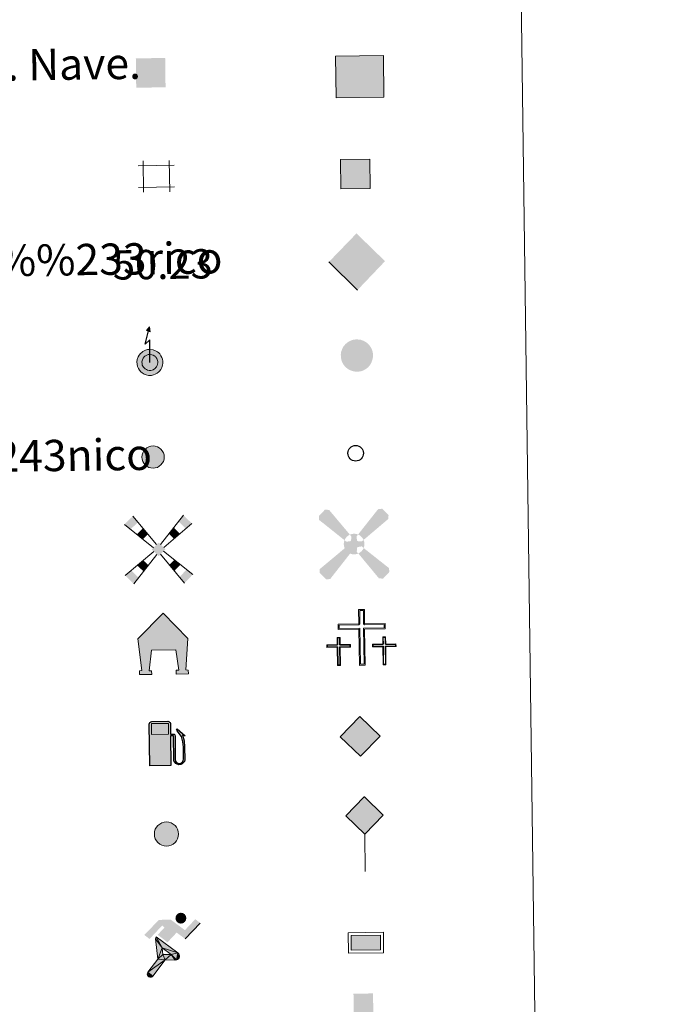
# Model space of a CAD drawing. Units: metres. Extents: x 588890 to 593385, y 4774886 to 4777915.
# Drawn here: x 589533 to 589697, y 4776110 to 4776362 of the extents above; entities that cross this region are included whole.
import ezdxf
from ezdxf.enums import TextEntityAlignment as Align

# ---------------------------------------------------------------- set-up
doc = ezdxf.new("R2010")
doc.units = ezdxf.units.M
doc.header["$MEASUREMENT"] = 0
for name, color, linetype, lineweight in [('Nivel 15', 7, 'Continuous', 0), ('Nivel 19', 7, 'Continuous', 0), ('Nivel 21', 7, 'Continuous', 0), ('Nivel 24', 7, 'Continuous', 0), ('Nivel 29', 7, 'Continuous', 0), ('Nivel 31', 7, 'Continuous', 0), ('Nivel 32', 7, 'Continuous', 0), ('Nivel 33', 7, 'Continuous', 0), ('Nivel 34', 7, 'Continuous', 0), ('Nivel 63', 7, 'Continuous', 0)]:
    doc.layers.add(name, color=color, linetype=linetype, lineweight=lineweight)
doc.styles.add('Style-arial', font='arial.shx', dxfattribs={"bigfont": 'arialbig.shx'})

# ---------------------------------------------------------------- blocks, each defined once
blk = doc.blocks.new('5CEMEN')
at = {"layer": 'Nivel 29', "color": 7, "linetype": 'Continuous', "lineweight": 0, "flags": 128}
for points in [[(2.6, -42.12), (2.6, 19.54), (37.76, 19.54), (37.76, 28.44), (2.66, 28.44), (2.66, 53.14), (-7.06, 53.14), (-7.06, 28.44), (-42.28, 28.44), (-42.28, 19.54), (-7.12, 19.54), (-7.12, -42.12), (2.6, -42.12)], [(-7.06, 26.68), (-40.52, 26.68), (-40.52, 21.3), (-5.36, 21.3), (-5.36, -40.36), (0.84, -40.36), (0.84, 21.3), (36, 21.3), (36, 26.68), (2.66, 26.68), (0.9, 28.44), (0.9, 51.38), (-5.3, 51.38), (-5.3, 28.44), (-7.06, 26.68)], [(-39.46, -41.66), (-39.46, -10.82), (-21.9, -10.82), (-21.9, -6.38), (-39.46, -6.38), (-39.46, 5.98), (-44.3, 5.98), (-44.3, -6.38), (-61.9, -6.38), (-61.9, -10.82), (-44.34, -10.82), (-44.34, -41.66), (-39.46, -41.66)], [(-44.3, -7.26), (-61.02, -7.26), (-61.02, -9.94), (-43.46, -9.94), (-43.46, -40.78), (-40.34, -40.78), (-40.34, -9.94), (-22.78, -9.94), (-22.78, -7.26), (-39.46, -7.26), (-40.34, -6.38), (-40.34, 5.100000000000001), (-43.42, 5.100000000000001), (-43.42, -6.38), (-44.3, -7.26)], [(38.18, -41.74), (38.18, -10.9), (55.76, -10.9), (55.76, -6.46), (38.2, -6.46), (38.2, 5.9), (33.34, 5.9), (33.34, -6.46), (15.74, -6.46), (15.74, -10.9), (33.32, -10.9), (33.32, -41.74), (38.18, -41.74)], [(33.34, -7.34), (16.62, -7.34), (16.62, -10.02), (34.2, -10.02), (34.2, -40.86), (37.3, -40.86), (37.3, -10.02), (54.88, -10.02), (54.88, -7.34), (38.2, -7.34), (37.32, -6.46), (37.32, 5.02), (34.22, 5.02), (34.22, -6.46), (33.34, -7.34)], [(-40.34, -40.78), (-43.46, -40.78), (-43.46, -37.9)], [(0.84, -40.36), (-5.36, -40.36), (-5.38, -34.62)], [(37.3, -40.86), (34.2, -40.86), (34.18, -37.98)]]:
    blk.add_lwpolyline(points, dxfattribs=at)
blk = doc.blocks.new('5CHAMI')
at = {"layer": 'Nivel 15', "color": 1, "linetype": 'Continuous', "lineweight": 0}
for p, q in [((29.98, 17.86), (-31.13, 17.86)), ((29.98, 17.86), (-31.13, 17.86)), ((-22.95, 26.03), (-22.95, -27.19)), ((-22.95, 26.03), (-22.95, -27.19)), ((21.81, -27.19), (21.81, 26.03)), ((21.81, -27.19), (21.81, 26.03)), ((-31.13, -19.01), (29.98, -19.01)), ((-31.13, -19.01), (29.98, -19.01))]:
    blk.add_line(p, q, dxfattribs=at)
blk = doc.blocks.new('5EDIFI')
at = {"layer": 'Nivel 15', "color": 1, "linetype": 'Continuous', "lineweight": 30}
blk.add_solid([(-25, -25), (25, -25), (-25, 25), (25, 25)], dxfattribs=at)
blk = doc.blocks.new('5HITFE')
at = {"layer": 'Nivel 24', "linetype": 'Continuous', "lineweight": 0}
blk.add_hatch(color=2, dxfattribs=at).paths.add_polyline_path([(0, 95.5), (-47.5, 143), (0, 190.5), (0.5, 191), (47.5, 143)])
at = {"layer": 'Nivel 24', "color": 170, "linetype": 'Continuous', "lineweight": 0}
blk.add_line((0, 95.5), (-47.5, 143), dxfattribs=at)
at = {"layer": 'Nivel 24', "color": 250, "linetype": 'Continuous', "lineweight": 0}
blk.add_line((0, 95.5), (0, 0), dxfattribs=at)
at = {"layer": 'Nivel 24', "color": 250, "linetype": 'Continuous', "lineweight": 0, "flags": 128}
blk.add_lwpolyline([(0, 95.5), (47.5, 143), (0.5, 191), (0, 190.5), (-47.5, 143)], close=True, dxfattribs=at)
blk = doc.blocks.new('5HORRE')
at = {"layer": 'Nivel 15', "linetype": 'Continuous', "lineweight": 0, "extrusion": (0, 0, -1)}
blk.add_hatch(color=254, dxfattribs=at).paths.add_polyline_path([(-63.75, -77.47), (-63.32, -67.64), (-57.21, -67.16), (-63.66, 12.92), (-1.25, 78.78), (63.83, 14.24), (55.23, -67.16), (60.82, -67.82000000000001), (61.25, -77.47), (30, -77.47), (30, -68.31), (35.93, -67.64), (30, -14.97), (-32.5, -14.97), (-39.12, -67.16), (-32.44, -67.64), (-32.5, -77.47)])
at = {"layer": 'Nivel 15', "color": 252, "linetype": 'Continuous', "lineweight": 0, "flags": 128}
blk.add_lwpolyline([(-63.83, 14.24), (1.25, 78.78), (63.66, 12.92), (57.21, -67.16), (63.32, -67.64), (63.75, -77.47), (32.5, -77.47), (32.44, -67.64), (39.12, -67.16), (32.5, -14.97), (-30, -14.97), (-35.93, -67.64), (-30, -68.31), (-30, -77.47), (-61.25, -77.47), (-60.82, -67.82000000000001), (-55.23, -67.16)], close=True, dxfattribs=at)
blk = doc.blocks.new('5ROLEO')
at = {"layer": 'Nivel 34', "linetype": 'Continuous', "lineweight": 0}
for color, points in [(2, [(-1.48, -51.96), (-52.38, -1.06), (-1.48, 49.84), (-0.08, 23.94), (-0.04, 23.94), (-5.49, 23.24), (-10.09, 21.14), (-13.84, 17.64), (-16.79, 12.64), (-18.74, 6.19), (-19.34, -1.86), (-18.99, -7.61), (-17.94, -12.66), (-16.19, -17.11), (-13.64, -20.91), (-10.94, -23.61), (-7.74, -25.51), (-4.09, -26.61), (0.01, -27.01), (-0.03, -27.01)]), (2, [(-1.48, -51.96), (-0.03, -27.01), (0.01, -27.01), (4.06, -26.61), (7.71, -25.46), (10.86, -23.56), (13.61, -20.86), (16.11, -17.06), (17.91, -12.56), (18.96, -7.41), (19.31, -1.56), (18.96, 4.19), (17.96, 9.290000000000001), (16.26, 13.64), (13.91, 17.34), (11.01, 20.19), (7.71, 22.29), (4.06, 23.49), (-0.04, 23.94), (-0.08, 23.94), (-1.48, 49.84), (49.42, -1.06)]), (250, [(-0.03, -27.01), (-0.03, -27.00609756097561), (-4.09, -26.61), (-7.74, -25.51), (-10.94, -23.61), (-13.64, -20.91), (-16.19, -17.11), (-17.94, -12.66), (-18.99, -7.61), (-19.34, -1.86), (-18.74, 6.19), (-16.79, 12.64), (-13.84, 17.64), (-10.09, 21.14), (-5.49, 23.24), (-0.08, 23.93), (-0.07, 15.43), (-2.49, 15.19), (-4.74, 14.39), (-6.74, 13.09), (-8.49, 11.29), (-9.94, 8.94), (-10.99, 6.04), (-11.59, 2.54), (-11.79, -1.51), (-11.59, -5.51), (-10.99, -8.96), (-9.94, -11.86), (-8.39, -14.26), (-6.640000000000001, -16.11), (-4.59, -17.46), (-2.39, -18.26), (-0.03, -18.51), (-0.03, -27.00609756097561), (0.01, -27.01)]), (2, [(0.01, -18.51), (-2.39, -18.26), (-4.59, -17.46), (-6.640000000000001, -16.11), (-8.39, -14.26), (-9.94, -11.86), (-10.99, -8.96), (-11.59, -5.51), (-11.79, -1.51), (-11.59, 2.54), (-10.99, 6.04), (-9.94, 8.94), (-8.49, 11.29), (-6.74, 13.09), (-4.74, 14.39), (-2.49, 15.19), (0.01, 15.44), (2.51, 15.19), (4.76, 14.39), (6.76, 13.14), (8.51, 11.34), (9.96, 8.99), (10.96, 6.140000000000001), (11.56, 2.69), (11.76, -1.31), (11.56, -5.41), (10.91, -8.96), (9.86, -11.91), (8.46, -14.31), (6.66, -16.16), (4.66, -17.46), (2.46, -18.26)]), (250, [(-0.03, -27.01), (-0.03, -18.51), (0.01132114627521592, -18.51287179174169), (2.46, -18.26), (4.66, -17.46), (6.66, -16.16), (8.46, -14.31), (9.86, -11.91), (10.91, -8.96), (11.56, -5.41), (11.76, -1.31), (11.56, 2.69), (10.96, 6.140000000000001), (9.96, 8.99), (8.51, 11.34), (6.76, 13.14), (4.76, 14.39), (2.51, 15.19), (0.01, 15.44), (-0.07, 15.43), (-0.08, 23.93), (-0.04, 23.94), (0, 23.93), (4.06, 23.49), (7.71, 22.29), (11.01, 20.19), (13.91, 17.34), (16.26, 13.64), (17.96, 9.290000000000001), (18.96, 4.19), (19.31, -1.56), (18.96, -7.41), (17.91, -12.56), (16.11, -17.06), (13.61, -20.86), (10.86, -23.56), (7.71, -25.46), (4.06, -26.61), (0.01, -27.01)])]:
    blk.add_hatch(color=color, dxfattribs=at).paths.add_polyline_path(points)
at = {"layer": 'Nivel 34', "color": 250, "linetype": 'Continuous', "lineweight": 0, "flags": 128}
blk.add_lwpolyline([(-1.44, -51.96), (49.46, -1.06), (-1.44, 49.84), (-52.34, -1.06), (-1.44, -51.96)], dxfattribs=at)
blk = doc.blocks.new('5IDEP')
at = {"layer": 'Nivel 19', "linetype": 'Continuous', "lineweight": 0, "extrusion": (0, 0, -1)}
blk.add_hatch(color=252, dxfattribs=at).paths.add_polyline_path([(5.350000000000001, -5.99), (-18.25, 18.5), (-40.03, 2.17), (-79.04, 42.1), (-66.33, 52.09), (-39.57, 24.41), (-3.73, 51.63), (26.68, 51.63), (64.35, 13.52), (51.18, 3.08), (18.51, 37.11), (12.61, 31.67), (30.3, 13.52)])
at = {"layer": 'Nivel 19', "linetype": 'Continuous', "lineweight": 0}
h = blk.add_hatch(color=252, dxfattribs=at)
edge = h.paths.add_edge_path()
edge.add_arc((29.63934144973755, 55.25030456542969), 13.91416391705219, 180, 540)
at = {"layer": 'Nivel 19', "linetype": 'Continuous', "lineweight": 0, "extrusion": (0.0002766427253148935, -0.0002347425745489742, 0.9999999341823611)}
blk.add_hatch(color=252, dxfattribs=at).paths.add_polyline_path([(-48.61999260667179, -94.4300052504867), (-51.39999250029342, -94.36000543294807), (-53.88999240501207, -93.45000561972059), (-55.8499923300115, -91.89000578998382), (-57.33999227299574, -89.6700059479097), (-58.05999224544451, -87.00000606823032), (-57.83999225386295, -84.27000612916062), (-56.62999230016433, -81.77000611946353), (-56.62999783301898, -81.77000142461222), (-30.29999884055227, -48.65000062727008), (-35.74999863200474, 3.079997593540893), (-33.93999870126548, 8.069997573597307), (-33.91999316917614, 8.059992880320312), (-19.39999372479267, -19.61000541438849), (-19.41999925688202, -19.61000072083597), (-18.04999930930589, -36.85000015687125), (-18.04999377645123, -36.86000485144705), (-11.6999940194378, -50.92000405169748), (-11.71999955152715, -50.91999935814496), (-44.3799983017726, -92.21000034145604), (-44.3699927693006, -92.21000503565796), (-46.00999270654501, -93.61000510358642)])
at = {"layer": 'Nivel 19', "linetype": 'Continuous', "lineweight": 0, "extrusion": (0.0007972181629654192, 0.0003002913643175388, 0.9999996371340826)}
blk.add_hatch(color=252, dxfattribs=at).paths.add_polyline_path([(13.71001158762103, -51.82999493943495), (13.69999564643484, -51.82000094331723), (-11.71999627563623, -50.91999489840538), (-11.69998033762782, -50.91998889736795), (-18.04997831973448, -36.85998801112189), (-18.04999426409845, -36.84999401739814), (3.269998960864374, -37.29999910106861), (-19.41999382874194, -19.60999446673092), (-19.39997789073353, -19.6099884656935), (-33.91541228806594, 8.05132212348542), (-33.93998921459842, 8.070007761303572), (-33.91997327659001, 8.060013762791867), (-33.91541228806594, 8.05132212348542), (20.95999333936308, -33.6700034996821), (20.97000928054927, -33.67999749579982), (22.89000867041459, -35.4899978738352), (24.18000826048035, -38.02999806813615), (24.70000809523555, -40.84999806547636), (24.43000818103573, -43.63999787504498), (23.47000848610307, -46.12999753295539), (21.840009004082, -48.3799970412903), (19.56000972861693, -50.14999641565866), (16.90001057390768, -51.18999573196972)])
at = {"layer": 'Nivel 19', "color": 252, "linetype": 'Continuous', "lineweight": 0}
blk.add_line((40.03, 2.17), (79.04, 42.1), dxfattribs=at)
at = {"layer": 'Nivel 19', "color": 252, "linetype": 'Continuous', "lineweight": 0, "flags": 128}
blk.add_lwpolyline([(79.04, 42.1), (40.03, 2.17)], dxfattribs=at)
at = {"layer": 'Nivel 19', "color": 252, "linetype": 'Continuous', "lineweight": 0}
mesh = blk.add_polyface(dxfattribs=at)
corners = [(-11.7, -50.92000000000001, -0.02), (-18.05, -36.86000000000001, -0.02), (-18.05, -36.85000000000002), (-19.42000000000001, -19.61000000000001), (-19.40000000000001, -19.61000000000001, -0.02), (-33.92, 8.059999999999983, -0.02), (-33.94, 8.069999999999983), (-35.75, 3.079999999999982), (-30.3, -48.65000000000001), (-56.63, -81.77), (-56.63, -81.77, -0.02), (-57.84, -84.27, -0.02), (-58.06, -87, -0.02), (-57.34, -89.66999999999999, -0.01999999999999999), (-55.85, -91.89, -0.02), (-53.89000000000001, -93.45, -0.01999999999999999), (-51.4, -94.35999999999999, -0.01999999999999999), (-48.62, -94.43, -0.02), (-46.01, -93.60999999999999, -0.02), (-44.37, -92.20999999999998, -0.02), (-44.38, -92.20999999999998), (-11.72, -50.92000000000001)]
mesh.append_faces([[corners[k] for k in face] for face in [(7, 5, 6), (20, 18, 19), (1, 21, 0)]], dxfattribs={"vtx0": -1, "color": 252})
mesh.append_faces([[corners[k] for k in face] for face in [(5, 7, 4), (4, 7, 3), (9, 21, 8), (21, 10, 20), (3, 8, 2), (8, 3, 7), (2, 8, 1)]], dxfattribs={"vtx0": -1, "vtx1": -1, "color": 252})
mesh.append_faces([[corners[k] for k in face] for face in [(1, 8, 21)]], dxfattribs={"vtx0": -1, "vtx1": -1, "vtx2": -1, "color": 252})
mesh.append_faces([[corners[k] for k in face] for face in [(21, 9, 10), (20, 10, 11), (20, 11, 12), (20, 12, 13), (20, 13, 14), (20, 14, 15), (20, 15, 16), (20, 16, 17), (20, 17, 18)]], dxfattribs={"vtx0": -1, "vtx2": -1, "color": 252})
mesh = blk.add_polyface(dxfattribs=at)
corners = [(13.71, -51.83, -0.02), (16.9, -51.19, -0.02), (19.56, -50.15000000000001, -0.01999999999999999), (21.84, -48.38, -0.02), (23.47, -46.13, -0.02), (24.43, -43.64, -0.02), (24.7, -40.85000000000001, -0.02), (24.18, -38.03000000000001, -0.02), (22.89, -35.49000000000001, -0.02), (20.97, -33.68000000000001, -0.01999999999999999), (20.96, -33.67), (-33.94, 8.069999999999995), (-33.91999999999999, 8.059999999999986, -0.01999999999999999), (-19.4, -19.61000000000001, -0.01999999999999999), (-19.42, -19.61000000000001), (3.27, -37.3), (-18.05, -36.85000000000001), (-18.05, -36.86000000000001, -0.02), (-11.7, -50.92, -0.02), (-11.72, -50.92), (13.7, -51.82), (-33.91543901002653, 8.051308361393525, -0.01999999999999999)]
mesh.append_faces([[corners[k] for k in face] for face in [(21, 12, 11)]], dxfattribs={"color": 252})
mesh.append_faces([[corners[k] for k in face] for face in [(13, 10, 21), (15, 13, 14), (17, 15, 16), (3, 1, 2), (20, 18, 19), (1, 20, 0)]], dxfattribs={"vtx0": -1, "color": 252})
mesh.append_faces([[corners[k] for k in face] for face in [(10, 1, 9), (9, 1, 8), (7, 1, 6), (6, 1, 5), (5, 1, 4), (4, 1, 3)]], dxfattribs={"vtx0": -1, "vtx1": -1, "color": 252})
mesh.append_faces([[corners[k] for k in face] for face in [(10, 13, 15), (10, 15, 1), (15, 18, 20), (15, 20, 1)]], dxfattribs={"vtx0": -1, "vtx1": -1, "vtx2": -1, "color": 252})
mesh.append_faces([[corners[k] for k in face] for face in [(15, 17, 18), (1, 7, 8)]], dxfattribs={"vtx0": -1, "vtx2": -1, "color": 252})
blk = doc.blocks.new('5GASOL')
at = {"layer": 'Nivel 19', "linetype": 'Continuous', "lineweight": 0, "extrusion": (0, 0, -1)}
blk.add_hatch(color=20, dxfattribs=at).paths.add_polyline_path([(-10.51, -59.32), (-10.57, 17.02), (-18.13, 17), (-18.69, 16.52), (-18.8, -43.94), (-19.08, -47.32), (-20.94, -51.07), (-23.14, -53.97), (-26.73, -56.19), (-30.84, -57.52), (-36.09, -57.1), (-39.86, -55.41), (-43.02, -52.57), (-45.39, -49.48), (-46.17, -45.63), (-46.17, -12.15), (-44.98, 2.54), (-41.37, 18.65), (-47.12, 16.29), (-28.2, 33.49), (-26.51, 31.98), (-29.33, 28.48), (-38.95, 14.84), (-42.56, 1.15), (-43.85, -12.45), (-43.69, -44.18), (-43.08, -47.37), (-41.39, -50.33), (-39.41, -52.33), (-36.76, -54.14), (-33.16, -54.98), (-28.25, -54.14), (-24.94, -51.98), (-22.46, -48.47), (-21.9, -44.67), (-22.01, -42.61), (-21.95, 15.92), (-21.73, 18.52), (-20.94, 19.49), (-19.98, 19.91), (-18.3, 20.14), (-10.69, 20.2), (-10.58, 47.61), (-10.52, 48.68), (-9.78, 49.89), (-8.71, 50.68), (-7.59, 51.83), (-6.63, 52.37), (-4.53, 53.17), (36.51, 53.18), (38.43, 52.46), (39.9, 51.73), (40.8, 50.58), (41.87, 49.13), (42.55, 46.96), (42.38, -59.14)])
at = {"layer": 'Nivel 19', "color": 250, "linetype": 'Continuous', "lineweight": 30, "elevation": -1951.35, "flags": 128}
blk.add_lwpolyline([(10.98, 16.59), (11.01, -59.83), (-42.95, -59.83), (-42.98, 46.88), (-42.34, 49.14), (-41.31, 50.82), (-40.1, 51.95), (-38.58, 52.77), (-36.56, 53.6), (4.48, 53.63), (6.98, 52.77), (7.87, 52.07), (8.64, 51.37), (10.11, 50.12), (10.88, 48.74), (10.98, 47.37), (10.98, 20.53), (18.31, 20.46), (20.18, 20.16), (21.21, 19.58), (22.11, 18.6), (22.36, 15.62), (22.41, -42.41), (22.24, -44.64), (22.84, -48.42), (25.29, -51.81), (28.47, -53.87), (33.21, -54.72), (36.68, -53.82), (39.19, -52.21), (41.52, -49.53), (42.81, -47.23), (43.45, -43.93), (43.45, -12.65), (42.34, 0.72), (38.66, 14.65), (28.38, 29.07), (26, 32.04), (28.2, 33.93), (48.43, 15.44), (41.85, 18.11), (45.39, 2.75), (46.52, -12.37), (46.53, -45.48), (45.8, -49.57), (43.41, -52.63), (40.1, -55.69), (36.24, -57.36), (30.82, -57.94), (26.61, -56.53), (23.16, -54.33), (20.77, -51.53), (18.81, -47.75), (18.44, -44.91), (18.4, 16.2), (17.95, 16.65)], close=True, dxfattribs=at)
at = {"layer": 'Nivel 19', "color": 2, "linetype": 'Continuous', "lineweight": 30}
blk.add_solid([(6.140000000000001, 20.58, -1951.35), (-37.61, 20.58, -1951.35), (6.140000000000001, 48.17, -1951.35), (-37.61, 48.17, -1951.35)], dxfattribs=at)
blk.add_solid([(6.140000000000001, 20.58, -1951.35), (-37.61, 20.58, -1951.35), (6.140000000000001, 48.17, -1951.35), (-37.61, 48.17, -1951.35)], dxfattribs=at)
at = {"layer": 'Nivel 19', "color": 2, "linetype": 'Continuous', "lineweight": 0}
blk.add_solid([(6.140000000000001, 20.58, -1951.35), (-37.61, 20.58, -1951.35), (6.140000000000001, 48.17, -1951.35), (-37.61, 48.17, -1951.35)], dxfattribs=at)
at = {"layer": 'Nivel 19', "color": 250, "linetype": 'Continuous', "lineweight": 0}
blk.add_3dface([(-37.61, 20.58, -1951.35), (-37.61, 48.17, -1951.35), (6.140000000000001, 48.17, -1951.35), (6.140000000000001, 20.58, -1951.35)], dxfattribs=at)
blk.add_3dface([(-37.61, 20.58, -1951.35), (-37.61, 48.17, -1951.35), (6.140000000000001, 48.17, -1951.35), (6.140000000000001, 20.58, -1951.35)], dxfattribs=at)
blk.add_3dface([(-37.61, 20.58, -1951.35), (-37.61, 48.17, -1951.35), (6.140000000000001, 48.17, -1951.35), (6.140000000000001, 20.58, -1951.35)], dxfattribs=at)
blk = doc.blocks.new('5PASON')
at = {"layer": 'Nivel 24', "color": 252, "linetype": 'Continuous', "lineweight": 0}
blk.add_line((-91.75, -3.03), (98.15, -3.03), dxfattribs=at)
at = {"layer": 'Nivel 24', "color": 45, "linetype": 'Continuous', "lineweight": 0, "extrusion": (0, 0, -1)}
blk.add_solid([(25.25, 8.97), (-24.75, 8.97), (25.25, 77.47), (-24.75, 77.47)], dxfattribs=at)
at = {"layer": 'Nivel 24', "color": 9, "linetype": 'Continuous', "lineweight": 0}
blk.add_solid([(-68.25, -63.03), (-26.25, -14.03), (70.75, -63.03), (28.75, -14.03)], dxfattribs=at)
blk = doc.blocks.new('5PISCI')
at = {"layer": 'Nivel 15', "linetype": 'Continuous', "lineweight": 0}
blk.add_hatch(color=131, dxfattribs=at).paths.add_polyline_path([(-37.5, -18.75), (-37.5, 18.75), (37.5, 18.75), (37.5, -18.75)])
at = {"layer": 'Nivel 15', "color": 1, "linetype": 'Continuous', "lineweight": 0}
blk.add_3dface([(-45, -26.25), (45, -26.25), (45, 26.25), (-45, 26.25)], dxfattribs=at)
at = {"layer": 'Nivel 15', "color": 5, "linetype": 'Continuous', "lineweight": 0}
blk.add_3dface([(-37.5, -18.75), (37.5, -18.75), (37.5, 18.75), (-37.5, 18.75)], dxfattribs=at)
blk = doc.blocks.new('5MOLIV')
at = {"layer": 'Nivel 15', "color": 9, "linetype": 'Continuous', "lineweight": 0}
for p, q in [((-4.916906643879513, 12.57379253517258), (-64.84620349742119, 85.75668416394544)), ((4.946082033753472, 12.59532059694205), (64.80319589831232, 86.2656144901883)), ((-12.95069429609058, 4.542958769493699), (-86.62247383037813, 64.97684041871395)), ((12.98663472396008, 4.551810663167212), (86.06326883754997, 64.96950010681479)), ((-12.55569505905332, -4.982840052491836), (-86.63336802270577, -65.1709494308298)), ((-4.924964751121555, -12.61637684255501), (-64.8606704916532, -86.9597039704581)), ((4.874479506820887, -12.61613696707053), (64.8103784295175, -86.9597039704581)), ((12.50826105533006, -4.985162205877865), (86.58307596057008, -65.1709494308298))]:
    blk.add_line(p, q, dxfattribs=at)
for points in [[(-52.13829523606067, 70.23837305825984), (-64.84620349742119, 85.75668416394544), (-71.04406842249826, 52.19767967772454), (-86.62247383037813, 64.97684041871395)], [(-39.88725760673849, 26.63935850093082), (-26.72247840815455, 39.20175084688864), (-55.46566301461837, 39.41851893673513), (-39.43038697470016, 54.72006195257423)], [(0.02716544083986938, 17.51604663228248), (-17.51602130191961, -0.02068941312906277), (17.5160222174749, 0.02075746940519425), (-0.0271645252845851, -17.51597857600635)], [(-39.6101919614246, -55.63939878536332), (-26.98495254371776, -39.97924619281594), (-55.42432569353313, -39.81360240485855), (-39.81980437635426, -27.13492904446547)], [(-64.8606704916532, -86.9597039704581), (-52.23543107394635, -71.2995513779107), (-86.63336802270577, -65.1709494308298), (-71.0288467055269, -52.49227576525163)]]:
    blk.add_solid(points, dxfattribs=at)
at = {"layer": 'Nivel 15', "color": 9, "linetype": 'Continuous', "lineweight": 0, "extrusion": (0, 0, -1)}
for points in [[(-70.58130619220557, 52.16945249794), (-86.06326883754997, 64.96950010681479), (-52.12292428357799, 70.6591262550737), (-64.80319589831232, 86.2656144901883)], [(-39.61738181707206, 26.56935728019043), (-55.09934415723136, 39.36940488906522), (-26.76238135929441, 39.4461503952147), (-39.44265266884366, 55.0526383251442)], [(-39.55989989928892, -55.63939878536332), (-55.37403363139745, -39.81360240485855), (-26.93466048158208, -39.97924619281594), (-39.76951231421857, -27.13492904446547)], [(-64.8103784295175, -86.9597039704581), (-86.58307596057008, -65.1709494308298), (-52.18513901181066, -71.2995513779107), (-70.97855464339122, -52.49227576525163)]]:
    blk.add_solid(points, dxfattribs=at)
blk = doc.blocks.new('5AEGEN')
at = {"layer": 'Nivel 15', "linetype": 'Continuous', "lineweight": 0}
h = blk.add_hatch(color=9, dxfattribs=at)
edge = h.paths.add_edge_path()
edge.add_ellipse((0.004367644786834717, -0.0001002025604248047), major_axis=(0.001126285213603163, -26.4019111119999), ratio=0.9999635666824254, start_angle=203.6021138888889, end_angle=246.6855833333334, ccw=False)
edge.add_line((-10.56715146771996, 24.19278621216068), (-10.51, 24.27))
edge.add_line((-10.51, 24.27), (-62.5, 87.78))
edge.add_line((-62.5, 87.78), (-73.01, 89.28))
edge.add_line((-73.01, 89.28), (-89.01, 72.78))
edge.add_line((-89.01, 72.78), (-88.51, 62.78))
edge.add_line((-88.51, 62.78), (-24.51, 10.27))
h = blk.add_hatch(color=9, dxfattribs=at)
edge = h.paths.add_edge_path()
edge.add_line((87.99, 62.78), (89, 72.78))
edge.add_line((89, 72.78), (73, 89.27))
edge.add_line((73, 89.27), (62.49, 88.28))
edge.add_line((62.49, 88.28), (10.49, 24.29))
edge.add_line((10.49, 24.29), (10.47054868352516, 24.23854625728115))
edge.add_ellipse((0.004367644786834717, -0.0001002025604248047), major_axis=(0.001126285213603163, -26.4019111119999), ratio=0.9999635666824254, start_angle=113.55601388888891, end_angle=156.6422416666666, ccw=False)
edge.add_line((24.20487057824931, 10.55233506575637), (24.49, 10.29))
edge.add_line((24.49, 10.29), (87.99, 62.78))
h = blk.add_hatch(color=9, dxfattribs=at)
edge = h.paths.add_edge_path()
edge.add_line((-6.51, -19.72), (-7.5, -9.23))
edge.add_line((-7.5, -9.23), (-9.5, -7.72))
edge.add_line((-9.5, -7.72), (-19.51, -6.71))
edge.add_line((-19.51, -6.71), (-24.5, -10.72))
edge.add_line((-24.5, -10.72), (-24.19282828495626, -10.56011692244703))
edge.add_ellipse((0.004367644786834717, -0.0001002025604248047), major_axis=(0.001126285213603163, -26.4019111119999), ratio=0.9999635666824254, start_angle=293.5739638888889, end_angle=383.5316222222222)
edge.add_line((10.54611505770105, -24.20597504122795), (10.49, -24.22))
edge.add_line((10.49, -24.22), (6.49, -19.73))
edge.add_line((6.49, -19.73), (7.49, -9.22))
edge.add_line((7.49, -9.22), (9.5, -7.72))
edge.add_line((9.5, -7.72), (19.49, -6.21))
edge.add_line((19.49, -6.21), (24.49, -10.72))
edge.add_line((24.49, -10.72), (24.27991363302808, -10.37872426181733))
edge.add_ellipse((0.004367644786834717, -0.0001002025604248047), major_axis=(0.001126285213603163, -26.4019111119999), ratio=0.9999635666824254, start_angle=66.84995000000002, end_angle=113.5560138888889)
edge.add_line((24.2048705782493, 10.55233506575638), (24.49, 10.29))
edge.add_line((24.49, 10.29), (19.5, 6.28))
edge.add_line((19.5, 6.28), (9.49, 7.28))
edge.add_line((9.49, 7.28), (7.5, 9.28))
edge.add_line((7.5, 9.28), (6.49, 19.28))
edge.add_line((6.49, 19.28), (10.49, 24.29))
edge.add_line((10.49, 24.29), (10.47054750844522, 24.23854676471439))
edge.add_ellipse((0.004367644786834717, -0.0001002025604248047), major_axis=(0.001126285213603163, -26.4019111119999), ratio=0.9999635666824254, start_angle=156.6422444444444, end_angle=203.6021138888889)
edge.add_line((-10.56715146771994, 24.19278621216069), (-10.51, 24.27))
edge.add_line((-10.51, 24.27), (-7.01, 19.28))
edge.add_line((-7.01, 19.28), (-7.5, 9.27))
edge.add_line((-7.5, 9.27), (-9.51, 7.28))
edge.add_line((-9.51, 7.28), (-19.5, 6.29))
edge.add_line((-19.5, 6.29), (-24.51, 10.27))
edge.add_line((-24.51, 10.27), (-24.24130651709038, 10.44812263461101))
edge.add_ellipse((0.004367644786834717, -0.0001002025604248047), major_axis=(0.001126285213603163, -26.4019111119999), ratio=0.9999635666824254, start_angle=246.6855861111111, end_angle=336.8894333333333)
edge.add_line((-10.35714712579097, -24.28367692156208), (-10.51, -24.22))
edge.add_line((-10.51, -24.22), (-6.51, -19.72))
h = blk.add_hatch(color=9, dxfattribs=at)
edge = h.paths.add_edge_path()
edge.add_line((-62.5, -88.72), (-10.51, -24.22))
edge.add_line((-10.51, -24.22), (-10.35714712579098, -24.28367692156208))
edge.add_ellipse((0.004367644786834717, -0.0001002025604248047), major_axis=(0.001126285213603163, -26.4019111119999), ratio=0.9999635666824254, start_angle=293.5739638888889, end_angle=336.88943333333333, ccw=False)
edge.add_line((-24.19282828495626, -10.56011692244703), (-24.5, -10.72))
edge.add_line((-24.5, -10.72), (-88.51, -62.72))
edge.add_line((-88.51, -62.72), (-89, -72.71000000000001))
edge.add_line((-89, -72.71000000000001), (-73, -89.22))
edge.add_line((-73, -89.22), (-62.5, -88.72))
h = blk.add_hatch(color=9, dxfattribs=at)
edge = h.paths.add_edge_path()
edge.add_line((62.5, -88.73), (72.99, -89.22))
edge.add_line((72.99, -89.22), (88.99, -72.72))
edge.add_line((88.99, -72.72), (88.49, -62.72))
edge.add_line((88.49, -62.72), (24.49, -10.72))
edge.add_line((24.49, -10.72), (24.27991363302808, -10.37872426181733))
edge.add_ellipse((0.004367644786834717, -0.0001002025604248047), major_axis=(0.001126285213603163, -26.4019111119999), ratio=0.9999635666824254, start_angle=23.53162222222221, end_angle=66.84994999999998, ccw=False)
edge.add_line((10.54611505770105, -24.20597504122795), (10.49, -24.22))
edge.add_line((10.49, -24.22), (62.5, -88.73))
blk = doc.blocks.new('5HITCA')
at = {"layer": 'Nivel 21', "linetype": 'Continuous', "lineweight": 0}
h = blk.add_hatch(color=1, dxfattribs=at)
edge = h.paths.add_edge_path()
edge.add_arc((0, 0), 25.58578010358639, 0, 360)
at = {"layer": 'Nivel 21', "color": 250, "linetype": 'Continuous', "lineweight": 0}
blk.add_circle((0, 0), 25.58578010358639, dxfattribs=at)
blk = doc.blocks.new('5PELE')
at = {"layer": 'Nivel 32', "linetype": 'Continuous', "lineweight": 0}
h = blk.add_hatch(color=9, dxfattribs=at)
edge = h.paths.add_edge_path()
edge.add_arc((-0.002000000476837158, 0), 28.5, 0, 360)
at = {"layer": 'Nivel 32', "color": 252, "linetype": 'Continuous', "lineweight": 0}
blk.add_circle((-0.002000000476837158, 0), 28.5, dxfattribs=at)
blk = doc.blocks.new('5STFER')
at = {"layer": 'Nivel 31', "color": 250, "linetype": 'Continuous', "lineweight": 0}
blk.add_line((0.25, -72.67), (-71.75, 0.33), dxfattribs=at)
at = {"layer": 'Nivel 31', "color": 250, "linetype": 'Continuous', "lineweight": 0, "extrusion": (0, 0, -1)}
blk.add_solid([(0.25, 72.33), (71.75, 0.33), (-71.75, 0.33), (-0.25, -72.67)], dxfattribs=at)
blk = doc.blocks.new('5PTT')
at = {"layer": 'Nivel 33', "color": 250, "linetype": 'Continuous', "lineweight": 30}
blk.add_circle((0.002382683753967285, 0.004306399822235108), 19.95000005932859, dxfattribs=at)

msp = doc.modelspace()

# ---------------------------------------------------------------- hatches: boundary and pattern name
at = {"layer": 'Nivel 63', "linetype": 'Continuous', "lineweight": 13, "extrusion": (0, 0, -1)}
for color, points in [(33, [(-589613.4800000004, 4776341.84), (-589625.6999999993, 4776342), (-589625.5599999987, 4776352.65), (-589613.3399999999, 4776352.48)]), (2, [(-589565.9699999988, 4776282.029999999), (-589565.7800000012, 4776283.25), (-589565, 4776282.35)]), (2, [(-589566.2600000016, 4776270.880000001), (-589566.7899999991, 4776270.99), (-589567.2600000016, 4776271.18), (-589567.7699999996, 4776271.48), (-589568.1499999985, 4776271.77), (-589568.3299999982, 4776271.98), (-589568.6400000006, 4776272.380000001), (-589568.8900000006, 4776272.9), (-589569.0799999982, 4776273.48), (-589569.1499999985, 4776273.970000001), (-589569.1499999985, 4776274.529999999), (-589569.0599999987, 4776275.02), (-589568.9299999997, 4776275.439999999), (-589568.7100000009, 4776275.859999999), (-589568.379999999, 4776276.35), (-589568.129999999, 4776276.609999999), (-589567.8200000003, 4776276.869999999), (-589567.2699999996, 4776277.17), (-589566.6999999993, 4776277.390000001), (-589565.8999999985, 4776277.48), (-589565.2600000016, 4776277.449999999), (-589564.7899999991, 4776277.310000001), (-589564.0799999982, 4776276.970000001), (-589563.8000000007, 4776276.76), (-589563.4699999988, 4776276.460000001), (-589563.1099999994, 4776276.02), (-589562.8599999994, 4776275.59), (-589562.6400000006, 4776274.91), (-589562.5700000003, 4776274.369999999), (-589562.6000000015, 4776273.77), (-589562.7300000004, 4776273.109999999), (-589562.9400000013, 4776272.640000001), (-589563.1999999993, 4776272.210000001), (-589563.5899999999, 4776271.800000001), (-589563.9400000013, 4776271.49), (-589564.4299999997, 4776271.189999999), (-589564.9400000013, 4776271.01), (-589565.5399999991, 4776270.880000001)]), (2, [(-589566.1400000006, 4776272.15), (-589566.4200000018, 4776272.199999999), (-589566.6999999993, 4776272.310000001), (-589567.0599999987, 4776272.529999999), (-589567.2800000012, 4776272.689999999), (-589567.3500000015, 4776272.77), (-589567.5599999987, 4776273.050000001), (-589567.7199999988, 4776273.380000001), (-589567.8399999999, 4776273.77), (-589567.8900000006, 4776274.060000001), (-589567.8900000006, 4776274.41), (-589567.8299999982, 4776274.710000001), (-589567.75, 4776274.949999999), (-589567.629999999, 4776275.210000001), (-589567.3900000006, 4776275.550000001), (-589567.2699999996, 4776275.68), (-589567.1000000015, 4776275.810000001), (-589566.7300000004, 4776276.02), (-589566.3900000006, 4776276.15), (-589565.8599999994, 4776276.210000001), (-589565.4699999988, 4776276.189999999), (-589565.25, 4776276.119999999), (-589564.7300000004, 4776275.880000001), (-589564.6000000015, 4776275.779999999), (-589564.3900000006, 4776275.58), (-589564.1600000001, 4776275.300000001), (-589564.0300000012, 4776275.07), (-589563.879999999, 4776274.619999999), (-589563.8399999999, 4776274.32), (-589563.8599999994, 4776273.93), (-589563.9400000013, 4776273.5), (-589564.0599999987, 4776273.23), (-589564.2199999988, 4776272.98), (-589564.4699999988, 4776272.710000001), (-589564.6999999993, 4776272.51), (-589564.9699999988, 4776272.34), (-589565.2899999991, 4776272.23), (-589565.6700000018, 4776272.15)])]:
    msp.add_hatch(color=color, dxfattribs=at).paths.add_polyline_path(points)
at = {"layer": 'Nivel 63', "linetype": 'Continuous', "lineweight": 0, "extrusion": (0, 0, -1)}
for color, points in [(254, [(-589614.7100000009, 4776318.529999999), (-589622.2100000009, 4776318.630000001), (-589622.1099999994, 4776326.130000001), (-589614.6099999994, 4776326.029999999)]), (250, [(-589619.2699999996, 4776271.83), (-589619.9499999993, 4776271.960000001), (-589620.5599999987, 4776272.199999999), (-589621.1600000001, 4776272.560000001), (-589621.6499999985, 4776272.93), (-589621.9100000001, 4776273.23), (-589622.2800000012, 4776273.720000001), (-589622.5899999999, 4776274.359999999), (-589622.8200000003, 4776275.050000001), (-589622.9100000001, 4776275.67), (-589622.9100000001, 4776276.380000001), (-589622.7899999991, 4776276.98), (-589622.620000001, 4776277.51), (-589622.3500000015, 4776278.050000001), (-589621.9499999993, 4776278.630000001), (-589621.620000001, 4776278.970000001), (-589621.2100000009, 4776279.310000001), (-589620.5500000007, 4776279.68), (-589619.8299999982, 4776279.960000001), (-589618.8599999994, 4776280.07), (-589618.0399999991, 4776280.029999999), (-589617.4299999997, 4776279.84), (-589616.5799999982, 4776279.439999999), (-589616.2100000009, 4776279.16), (-589615.8099999987, 4776278.800000001), (-589615.3500000015, 4776278.25), (-589615.0399999991, 4776277.68), (-589614.7600000016, 4776276.859999999), (-589614.6799999997, 4776276.17), (-589614.7100000009, 4776275.439999999), (-589614.870000001, 4776274.630000001), (-589615.1400000006, 4776274.02), (-589615.4800000004, 4776273.470000001), (-589615.9400000013, 4776272.970000001), (-589616.379999999, 4776272.58), (-589617, 4776272.210000001), (-589617.6600000001, 4776271.98), (-589618.3900000006, 4776271.83)])]:
    msp.add_hatch(color=color, dxfattribs=at).paths.add_polyline_path(points)

# ---------------------------------------------------------------- linework, layer by layer
at = {"layer": 'Nivel 63', "color": 250, "linetype": 'Continuous', "lineweight": 30, "flags": 128}
msp.add_lwpolyline([(589565.8999999985, 4776274.17), (589565.8200000003, 4776279.960000001), (589564.6600000001, 4776278.83), (589565.7800000012, 4776283.25)], dxfattribs=at)
at = {"layer": 'Nivel 63', "color": 250, "linetype": 'Continuous', "lineweight": 13, "flags": 128}
for points in [[(589563.4699999988, 4776276.460000001), (589563.8000000007, 4776276.76), (589564.0799999982, 4776276.970000001), (589564.7899999991, 4776277.310000001), (589565.2600000016, 4776277.449999999), (589565.8999999985, 4776277.48), (589566.6999999993, 4776277.390000001), (589567.2699999996, 4776277.17), (589567.8200000003, 4776276.869999999), (589568.129999999, 4776276.609999999), (589568.379999999, 4776276.35), (589568.7100000009, 4776275.859999999), (589568.9299999997, 4776275.439999999), (589569.0599999987, 4776275.02), (589569.1499999985, 4776274.529999999), (589569.1499999985, 4776273.970000001), (589569.0799999982, 4776273.48), (589568.8900000006, 4776272.9), (589568.6400000006, 4776272.380000001), (589568.3299999982, 4776271.98), (589568.1499999985, 4776271.77), (589567.7699999996, 4776271.48), (589567.2600000016, 4776271.18), (589566.7899999991, 4776270.99), (589566.2600000016, 4776270.880000001), (589565.5399999991, 4776270.880000001), (589564.9400000013, 4776271.01), (589564.4299999997, 4776271.189999999), (589563.9400000013, 4776271.49), (589563.5899999999, 4776271.800000001), (589563.1999999993, 4776272.210000001), (589562.9400000013, 4776272.640000001), (589562.7300000004, 4776273.109999999), (589562.6000000015, 4776273.77), (589562.5700000003, 4776274.369999999), (589562.6400000006, 4776274.91), (589562.8599999994, 4776275.59), (589563.1099999994, 4776276.02)], [(589564.3900000006, 4776275.58), (589564.6000000015, 4776275.779999999), (589564.7300000004, 4776275.880000001), (589565.25, 4776276.119999999), (589565.4699999988, 4776276.189999999), (589565.8599999994, 4776276.210000001), (589566.3900000006, 4776276.15), (589566.7300000004, 4776276.02), (589567.1000000015, 4776275.810000001), (589567.2699999996, 4776275.68), (589567.3900000006, 4776275.550000001), (589567.629999999, 4776275.210000001), (589567.75, 4776274.949999999), (589567.8299999982, 4776274.710000001), (589567.8900000006, 4776274.41), (589567.8900000006, 4776274.060000001), (589567.8399999999, 4776273.77), (589567.7199999988, 4776273.380000001), (589567.5599999987, 4776273.050000001), (589567.3500000015, 4776272.77), (589567.2800000012, 4776272.689999999), (589567.0599999987, 4776272.529999999), (589566.6999999993, 4776272.310000001), (589566.4200000018, 4776272.199999999), (589566.1400000006, 4776272.15), (589565.6700000018, 4776272.15), (589565.2899999991, 4776272.23), (589564.9699999988, 4776272.34), (589564.6999999993, 4776272.51), (589564.4699999988, 4776272.710000001), (589564.2199999988, 4776272.98), (589564.0599999987, 4776273.23), (589563.9400000013, 4776273.5), (589563.8599999994, 4776273.93), (589563.8399999999, 4776274.32), (589563.879999999, 4776274.619999999), (589564.0300000012, 4776275.07), (589564.1600000001, 4776275.300000001)]]:
    msp.add_lwpolyline(points, close=True, dxfattribs=at)
at = {"layer": 'Nivel 63', "color": 7, "linetype": 'Continuous', "lineweight": 0}
for points in [[(588930.1400000006, 4774885.98), (588890.3299999982, 4777855.710000001), (593344.870000001, 4777915.49), (593384.7100000009, 4774945.74)], [(589211.4400000013, 4776621.98), (589657.3299999982, 4776627.960000001), (589679.9499999993, 4774941.050000001), (589234.0700000003, 4774935.060000001)]]:
    msp.add_3dface(points, dxfattribs=at)
at = {"layer": 'Nivel 63', "color": 1, "linetype": 'Continuous', "lineweight": 13}
msp.add_3dface([(589613.4800000004, 4776341.84), (589613.3399999999, 4776352.48), (589625.5599999987, 4776352.65), (589625.6999999993, 4776342)], dxfattribs=at)
at = {"layer": 'Nivel 63', "color": 250, "linetype": 'Continuous', "lineweight": 0}
msp.add_3dface([(589614.7100000009, 4776318.529999999), (589614.6099999994, 4776326.029999999), (589622.1099999994, 4776326.130000001), (589622.2100000009, 4776318.630000001)], dxfattribs=at)
at = {"layer": 'Nivel 63', "color": 250, "linetype": 'Continuous', "lineweight": 13}
msp.add_3dface([(589565.7800000012, 4776283.25), (589565.9699999988, 4776282.029999999), (589565, 4776282.35)], dxfattribs=at)

# ---------------------------------------------------------------- block references
at = {"layer": 'Nivel 15', "color": 1, "linetype": 'Continuous', "lineweight": 30, "xscale": 0.1499992777618281, "yscale": 0.1499992777618281, "zscale": 0.1499992777618281, "rotation": 0.7687787899941769}
msp.add_blockref('5EDIFI', (589566.0799999982, 4776348.220000001), dxfattribs=at)
at = {"layer": 'Nivel 15', "color": 1, "linetype": 'Continuous', "lineweight": 0}
for name, p, xscale, yscale, zscale, rotation in [('5CHAMI', (589567.620000001, 4776321.85), 0.1499992777618281, 0.1499992777618281, 0.1499992777618281, 0.7687787899941769), ('5PISCI', (589621.0899999999, 4776125.82), 0.09999997579865405, 0.09999997579865405, 0.09999997579865405, 0.7684197364221115)]:
    msp.add_blockref(name, p, dxfattribs=dict(at, xscale=xscale, yscale=yscale, zscale=zscale, rotation=rotation))
at = {"layer": 'Nivel 15', "color": 9, "linetype": 'Continuous', "lineweight": 0, "xscale": 0.09999997579865405, "yscale": 0.09999997579865405, "zscale": 0.09999997579865405, "rotation": 0.7684197364221115}
for name, p in [('5AEGEN', (589618.0799999982, 4776227.75)), ('5MOLIV', (589568.1099999994, 4776226.380000001))]:
    msp.add_blockref(name, p, dxfattribs=at)
at = {"layer": 'Nivel 15', "color": 252, "linetype": 'Continuous', "lineweight": 0, "xscale": 0.09999997579865405, "yscale": 0.09999997579865405, "zscale": 0.09999997579865405, "rotation": 0.7684197364221115}
msp.add_blockref('5HORRE', (589569.2300000004, 4776202.189999999), dxfattribs=at)
at = {"layer": 'Nivel 19', "color": 2, "linetype": 'Continuous', "lineweight": 30, "xscale": 0.09999997579865405, "yscale": 0.09999997579865405, "zscale": 0.09999997579865405, "rotation": 0.7684197364221115}
msp.add_blockref('5GASOL', (589570.0799999982, 4776177.07), dxfattribs=at)
at = {"layer": 'Nivel 19', "color": 252, "linetype": 'Continuous', "lineweight": 0, "xscale": 0.09999997579865405, "yscale": 0.09999997579865405, "zscale": 0.09999997579865405, "rotation": 0.7684197364221115}
msp.add_blockref('5IDEP', (589570.9100000001, 4776126.540000001), dxfattribs=at)
at = {"layer": 'Nivel 21', "color": 250, "linetype": 'Continuous', "lineweight": 0, "xscale": 0.120999930059662, "yscale": 0.120999930059662, "zscale": 0.120999930059662, "rotation": 0.7684638651919717}
msp.add_blockref('5HITCA', (589570.1099999994, 4776153.609999999), dxfattribs=at)
at = {"layer": 'Nivel 24', "color": 170, "linetype": 'Continuous', "lineweight": 0, "xscale": 0.09999997579865405, "yscale": 0.09999997579865405, "zscale": 0.09999997579865405, "rotation": 0.7684197364221115}
msp.add_blockref('5HITFE', (589620.9200000018, 4776144.040000001), dxfattribs=at)
at = {"layer": 'Nivel 24', "color": 45, "linetype": 'Continuous', "lineweight": 0, "xscale": 0.09999997579865405, "yscale": 0.09999997579865405, "zscale": 0.09999997579865405, "rotation": 0.7684197364221115}
msp.add_blockref('5PASON', (589620.5500000007, 4776105.08), dxfattribs=at)
at = {"layer": 'Nivel 29', "color": 7, "linetype": 'Continuous', "lineweight": 0, "xscale": 0.1499992777618281, "yscale": 0.1499992777618281, "zscale": 0.1499992777618281, "rotation": 0.7687787899941769}
msp.add_blockref('5CEMEN', (589620.4100000001, 4776203.07), dxfattribs=at)
at = {"layer": 'Nivel 31', "color": 250, "linetype": 'Continuous', "lineweight": 0, "xscale": 0.09999983015004543, "yscale": 0.09999983015004543, "zscale": 0.09999983015004542, "rotation": 0.7683392647893104}
msp.add_blockref('5STFER', (589618.8099999987, 4776299.939999999), dxfattribs=at)
at = {"layer": 'Nivel 32', "color": 252, "linetype": 'Continuous', "lineweight": 0, "xscale": 0.09999997579865405, "yscale": 0.09999997579865405, "zscale": 0.09999997579865405, "rotation": 0.7684197364221115}
msp.add_blockref('5PELE', (589566.6900000013, 4776249.99), dxfattribs=at)
at = {"layer": 'Nivel 33', "color": 250, "linetype": 'Continuous', "lineweight": 30, "xscale": 0.09999997579865405, "yscale": 0.09999997579865405, "zscale": 0.09999997579865405, "rotation": 0.7684197364221115}
msp.add_blockref('5PTT', (589618.4800000004, 4776250.970000001), dxfattribs=at)
at = {"layer": 'Nivel 34', "color": 2, "linetype": 'Continuous', "lineweight": 0, "xscale": 0.09999997579865405, "yscale": 0.09999997579865405, "zscale": 0.09999997579865405, "rotation": 0.7684197364221115}
msp.add_blockref('5ROLEO', (589619.7600000016, 4776178.68), dxfattribs=at)

# ---------------------------------------------------------------- texts
at = {"layer": 'Nivel 63', "color": 7, "linetype": 'Continuous', "lineweight": 0, "style": 'Style-arial'}
for s, p in [('Edificio en construcci%%243n. Construcci%%243n  puntual. Nave.', (589226.0663618669, 4776346.169120306)), ('Monumento.Cota m%%225x. embalsamiento.Soporte telef%%233rico', (589226.7363618687, 4776296.169120306)), ('Torre el%%233ctrica. Poste el%%233ctrico. Poste telef%%243nico', (589227.4063618667, 4776246.179120308))]:
    msp.add_text(s, height=7.998960000000001, rotation=0.768432563510432, dxfattribs=at).set_placement(p, align=Align.MIDDLE_LEFT)
at = {"layer": 'Nivel 63', "color": 170, "linetype": 'Continuous', "lineweight": 0, "style": 'Style-arial'}
msp.add_text('50.23', height=7.49994, rotation=0.768432563510432, dxfattribs=at).set_placement((589556.4400000013, 4776295.34))

doc.saveas('drawing.dxf')
